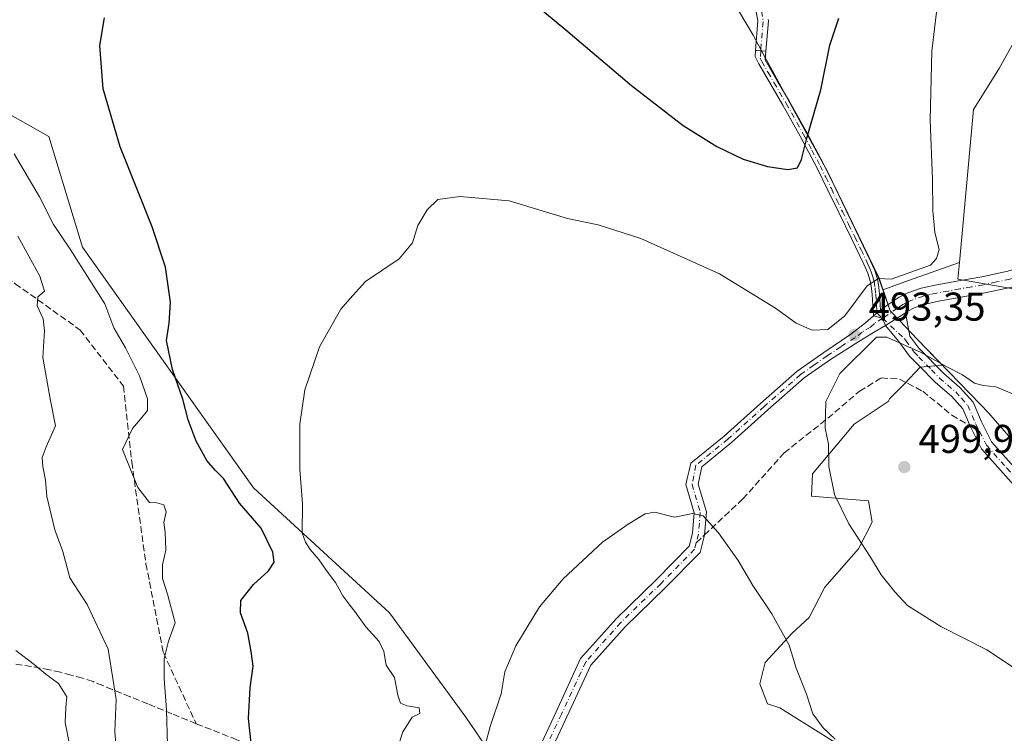
# Model space of a CAD drawing. Units: metres. Extents: x 593867 to 597314, y 4724442 to 4726802.
# Drawn here: x 594320 to 594565, y 4724846 to 4725024 of the extents above; entities that cross this region are included whole.
import ezdxf

# ---------------------------------------------------------------- set-up
doc = ezdxf.new("R2010")
doc.units = ezdxf.units.M
doc.header["$MEASUREMENT"] = 0
doc.linetypes.add('DGN Style 3', pattern=[2.307223458686699, 1.648016756204785, -0.6592067024819142])
doc.linetypes.add('DGN Style 4', pattern=[2.6384748266838614, 1.318413404963828, -0.6592067024819142, 0.001648016756204785, -0.6592067024819142])
for name, color, linetype, lineweight in [('Arbolado forestal CxS', 92, 'Continuous', 0), ('Camino Cxs', 7, 'Continuous', 0), ('Camino eje', 30, 'DGN Style 4', 13), ('Cultivos herbáceos CxS', 92, 'Continuous', 0), ('Curva de nivel maestra', 30, 'Continuous', 30), ('Curva de nivel normal', 30, 'Continuous', 0), ('Huerta CxS', 92, 'Continuous', 0), ('Matorral CxS', 135, 'Continuous', 0), ('Municipio', 91, 'Continuous', 13), ('Municipio CxS', 4, 'Continuous', 0), ('Pista no pavimentada Cxs', 111, 'Continuous', 0), ('Pista no pavimentada eje', 91, 'DGN Style 4', 0), ('Punto de cota en terreno', 7, 'Continuous', 0), ('Rótulo de punto de cota en terreno', 7, 'Continuous', 0), ('Senda', 7, 'DGN Style 3', 0), ('Senda no paivmentada conexión', 7, 'DGN Style 3', 0)]:
    doc.layers.add(name, color=color, linetype=linetype, lineweight=lineweight)
doc.styles.add('Style-Arial', font='txt')

# ---------------------------------------------------------------- blocks, each defined once
blk = doc.blocks.new('*U9')
at = {"layer": 'Cultivos herbáceos CxS', "color": 92, "linetype": 'Continuous', "lineweight": 0}
for points in [[(594568.6388999998, 4724956.924500001, 490.4222000000009), (594553.8964999998, 4724959.488500001, 492.7881999999955), (594554.2773000002, 4724963.6753, 494.1515000000073), (594557.7428000001, 4725001.7927, 494.0255999999936), (594564.1534000002, 4725012.047900001, 491.4758000000002), (594569.9216999998, 4725022.3029, 489.8723999999929)], [(594497.8154999996, 4725028.6775, 505.7002000000066), (594502.8059, 4725020.297499999, 504.2593000000052), (594504.8457000004, 4725016.567100001, 503.6641999999993), (594507.1656999999, 4725012.3073, 502.8488999999972), (594512.9955000002, 4725001.6173, 501.6113999999943), (594521.3551000003, 4724986.347300001, 499.0586000000039), (594534.1944000004, 4724959.687100001, 495.6089000000065), (594535.1901000004, 4724956.796700001, 495.1211000000039), (594536.9839000005, 4724951.5891, 493.8309000000008), (594537.2345000004, 4724951.326900001, 493.7793999999994), (594539.2045, 4724949.266899999, 493.4478999999993), (594539.3243000006, 4724949.1371, 493.4360000000015), (594543.8243000006, 4724944.437100001, 494.0813999999955), (594544.0028999997, 4724944.2523, 494.1199999999953), (594549.9883000003, 4724938.0529, 495.1206999999995), (594544.5125000002, 4724937.576900001, 495.6921000000002), (594540.5919000005, 4724933.3761, 496.2339000000065), (594536.9511000002, 4724929.735500001, 496.3203000000067), (594536.4561000001, 4724928.993100001, 496.3469000000041), (594527.9892999995, 4724923.294299999, 495.828999999998), (594517.6271000003, 4724910.972300001, 494.0161999999983), (594517.3469000002, 4724905.371099999, 493.656799999997), (594524.3482999997, 4724904.811100001, 495.1867000000057), (594531.6297000004, 4724904.2509, 496.9513000000007), (594532.4697000004, 4724898.9299, 496.2885999999999), (594529.1089000005, 4724892.208500001, 494.8441000000021), (594520.7071000002, 4724882.686899999, 492.4389999999985), (594516.7862999998, 4724875.125499999, 491.1784000000043), (594512.5856, 4724871.2049, 490.2988999999943), (594508.6648000004, 4724867.004100001, 489.6248000000051), (594505.8640999999, 4724863.9235, 489.3105000000069), (594504.4637000002, 4724858.602499999, 488.5549000000028), (594506.4238999998, 4724853.5615, 487.7614999999933), (594509.4732999997, 4724852.608700001, 488.2344000000012), (594525.2446999997, 4724842.665300001, 489.8690999999963)], [(594437.4407000003, 4724841.1029, 490.0592000000034), (594431.1700999998, 4724850.258500001, 491.4839999999967), (594412.1765000002, 4724876.288699999, 493.0629000000045), (594378.2295000004, 4724907.421900001, 497.4529000000039), (594335.5976999998, 4724967.4243, 503.7014999999956), (594327.1848999998, 4724995.048699999, 502.1343999999954), (594303.2197000004, 4725008.4825, 504.1968999999954)]]:
    blk.add_polyline3d(points, dxfattribs=at)
blk = doc.blocks.new('5PATER')
at = {"layer": 'Huerta CxS', "linetype": 'Continuous', "lineweight": 0}
h = blk.add_hatch(color=51, dxfattribs=at)
edge = h.paths.add_edge_path()
edge.add_ellipse((0, 0), major_axis=(-0.1095731443231308, -0.1110710700762829), ratio=0.9994222409660322, start_angle=0, end_angle=360)

msp = doc.modelspace()

# ---------------------------------------------------------------- linework, layer by layer
at = {"layer": 'Arbolado forestal CxS', "color": 92, "linetype": 'Continuous', "lineweight": 0}
msp.add_polyline3d([(594303.2197000004, 4725008.4825, 504.1968999999954), (594327.1848999998, 4724995.048699999, 502.1343999999954), (594335.5976999998, 4724967.4243, 503.7014999999956), (594378.2295000004, 4724907.421900001, 497.4529000000039), (594412.1765000002, 4724876.288699999, 493.0629000000045), (594431.1700999998, 4724850.258500001, 491.4839999999967), (594437.4407000003, 4724841.1029, 490.0592000000034)], dxfattribs=at)
msp.add_polyline3d([(594303.2197000004, 4725008.4825, 504.1968999999954), (594327.1848999998, 4724995.048699999, 502.1343999999954), (594335.5976999998, 4724967.4243, 503.7014999999956), (594378.2295000004, 4724907.421900001, 497.4529000000039), (594412.1765000002, 4724876.288699999, 493.0629000000045), (594431.1700999998, 4724850.258500001, 491.4839999999967), (594437.4407000003, 4724841.1029, 490.0592000000034)], dxfattribs=at)
at = {"layer": 'Camino Cxs', "color": 7, "linetype": 'Continuous', "lineweight": 0, "extrusion": (0.1003827756789266, 0.9785632666150449, 0.1798255587470458), "elevation": 4683496.030014291, "flags": 128}
msp.add_lwpolyline([(-109229.5540255122, -855657.2425869914), (-109229.98413567, -855657.2988096871), (-109230.8534901161, -855657.4125577675), (-109232.1531332662, -855657.5837484294)], dxfattribs=at)
msp.add_lwpolyline([(-109229.5540255122, -855657.2425869914), (-109229.98413567, -855657.2988096871), (-109230.8534901161, -855657.4125577675), (-109232.1531332662, -855657.5837484294)], dxfattribs=at)
at = {"layer": 'Camino Cxs', "color": 7, "linetype": 'Continuous', "lineweight": 0, "extrusion": (0.1168833200363385, 0.09046901054874151, 0.989016505235183), "elevation": 497441.3655997394, "flags": 128}
msp.add_lwpolyline([(3372556.363971888, -3325212.929220011), (3372556.363971888, -3325215.192335176)], dxfattribs=at)
at = {"layer": 'Camino Cxs', "color": 7, "linetype": 'Continuous', "lineweight": 0, "extrusion": (0.1175863745421093, 0.07489274161731473, 0.9902345791655051), "elevation": 424263.2020495633, "flags": 128}
msp.add_lwpolyline([(3665868.569164033, -3009991.706476885), (3665868.569164033, -3009985.80379407)], dxfattribs=at)
at = {"layer": 'Camino Cxs', "color": 7, "linetype": 'Continuous', "lineweight": 0, "extrusion": (0.08332667360732846, 0.173697110530669, 0.9812675370452416), "elevation": 870735.6472748272, "flags": 128}
msp.add_lwpolyline([(1507630.629079647, -4432547.291215937), (1507632.110320151, -4432548.592539612), (1507634.385350621, -4432548.178835995)], dxfattribs=at)
at = {"layer": 'Camino Cxs', "color": 7, "linetype": 'Continuous', "lineweight": 0}
for points in [[(594506.6076999997, 4725024.2481, 504.0577999999951), (594506.6287000002, 4725024.0153, 504.0377000000008), (594506.6246999997, 4725023.9133, 504.0304999999935), (594506.0245000003, 4725016.292099999, 503.1959999999963), (594504.7285000002, 4725016.394099999, 503.3644000000059), (594503.8616000004, 4725016.4625, 503.4762999999948), (594503.4326999999, 4725016.496300001, 503.5314999999973), (594504.0192999998, 4725023.9453, 504.340200000006), (594503.1179000001, 4725028.7521, 504.9976000000024)], [(594503.4326999999, 4725016.496300001, 503.5316000000021), (594504.0192999998, 4725023.9453, 504.340200000006), (594503.1179000001, 4725028.7521, 504.9976000000024)], [(594506.6076999997, 4725024.2481, 504.0577999999951), (594506.6287000002, 4725024.0153, 504.0377000000008), (594506.6246999997, 4725023.9133, 504.0304999999935), (594506.0245000003, 4725016.292099999, 503.1959999999963)], [(594532.8501000004, 4724950.350099999, 494.2375999999931), (594532.4700999996, 4724955.620100001, 494.710699999996), (594532.3202000001, 4724957.1801, 495.0638000000035), (594532.0701000001, 4724958.710100001, 495.3592999999965), (594531.4001000002, 4724961.0101, 495.8374999999942), (594530.4402000001, 4724963.220100001, 496.3126000000047), (594527.3400999998, 4724969.600099999, 497.008799999996), (594524.2500999998, 4724975.9301, 497.7765999999974), (594521.4901000002, 4724981.6501, 498.5966999999946), (594518.7100999998, 4724987.350099999, 499.5690000000032), (594514.5900999998, 4724995.120100001, 500.8068000000058), (594510.2501999997, 4725002.840100001, 501.9049999999989), (594507.2200999996, 4725008.0101, 502.6735000000045), (594504.2301000003, 4725013.170100001, 503.1625000000058), (594503.6695999998, 4725014.316199999, 503.3300000000018), (594503.3176999995, 4725015.035800001, 503.4323000000004), (594503.4326999999, 4725016.496300001, 503.5316000000021)], [(594506.0245000003, 4725016.292099999, 503.1959999999963), (594505.8540000003, 4725014.127599999, 503.024900000004), (594508.8300999999, 4725008.940099999, 502.4156999999978), (594511.8601000002, 4725003.770099999, 501.7679000000062), (594516.2200999996, 4724996.0101, 500.5703000000067), (594520.3701, 4724988.200099999, 499.2488000000012), (594523.1700999998, 4724982.470100001, 498.3476999999984), (594525.9200999998, 4724976.7401, 497.5513999999966), (594529.0201000003, 4724970.4101, 496.9039000000049), (594532.1300999997, 4724964.0001, 496.0926999999938), (594533.1501000002, 4724961.640100001, 495.7358999999997), (594533.8901000004, 4724959.130100001, 495.2976999999955), (594534.1700999998, 4724957.4101, 494.9692000000068), (594534.3301999997, 4724955.780099999, 494.5828000000038), (594534.6201, 4724951.720100001, 493.9030999999959)], [(594569.9401000004, 4724905.7601, 502.1980999999942), (594559.7600999996, 4724917.200099999, 505.8812999999937), (594557.0000999998, 4724922.670100001, 502.7372999999934), (594555.0900999998, 4724927.170100001, 498.5046000000002), (594552.2901, 4724930.280099999, 497.6008000000002), (594548.2901, 4724933.700099999, 496.8634000000021), (594544.2100999998, 4724937.860099999, 496.1352999999945), (594541.8101000005, 4724940.3101, 495.8179999999993), (594539.8501000004, 4724943.020099999, 495.4989999999962), (594539.0900999998, 4724944.0601, 495.2776000000013), (594535.8601000002, 4724947.940099999, 494.4085999999952), (594540.7901, 4724951.0801, 493.585699999996), (594541.9301000005, 4724945.300100001, 494.8393999999971), (594544.1300999997, 4724942.2601, 495.3159000000014), (594550.3601000002, 4724935.920100001, 496.2262000000047), (594554.4001000002, 4724932.450099999, 496.7562000000034), (594557.6801000005, 4724928.8201, 497.625199999995), (594559.7500999998, 4724923.940099999, 502.3034000000043), (594562.2801000001, 4724918.920100001, 505.7961000000069), (594572.1201, 4724907.870100001, 500.0252000000037)], [(594540.7901, 4724951.0801, 493.585699999996), (594541.9301000005, 4724945.300100001, 494.8393999999971), (594544.1300999997, 4724942.2601, 495.3159000000014), (594550.3601000002, 4724935.920100001, 496.2262000000047), (594554.4001000002, 4724932.450099999, 496.7562000000034), (594557.6801000005, 4724928.8201, 497.625199999995), (594559.7500999998, 4724923.940099999, 502.3034000000043), (594562.2801000001, 4724918.920100001, 505.7961000000069), (594572.1201, 4724907.870100001, 500.0252000000037)], [(594433.1623000001, 4724804.122500001, 488.4355000000069), (594434.6019000001, 4724807.752900001, 488.4391000000033), (594444.6201, 4724832.241699999, 487.3151000000071), (594453.6832999998, 4724851.6403, 486.7145000000019), (594459.8075000001, 4724864.855699999, 486.5859000000055), (594468.7229000004, 4724874.9055, 487.054099999994), (594478.7512999997, 4724884.615700001, 487.8157999999967), (594486.8658999996, 4724892.883500001, 489.3163000000059), (594487.6908999998, 4724896.183300001, 489.7608999999939), (594488.1316999998, 4724901.179500001, 490.3947999999946), (594486.0431000004, 4724908.248299999, 491.5798000000068), (594486.3463000003, 4724909.750700001, 491.6843999999983), (594486.8748000005, 4724911.7382, 491.8145999999979), (594487.2840999998, 4724913.627900001, 492.0745000000024), (594495.5900999998, 4724920.370100001, 492.6030000000028), (594504.6501000002, 4724928.5001, 493.1132000000071), (594513.7801000001, 4724936.550100001, 494.0800000000018), (594520.4600999998, 4724941.220100001, 494.3776000000071), (594527.2100999998, 4724945.800100001, 494.323000000004), (594530.8601000002, 4724948.630100001, 494.4002000000037), (594532.8501000004, 4724950.350099999, 494.2375999999931)], [(594444.6201, 4724832.241699999, 487.3151000000071), (594453.6832999998, 4724851.6403, 486.7145000000019), (594459.8075000001, 4724864.855699999, 486.5859000000055), (594468.7229000004, 4724874.9055, 487.054099999994), (594478.7512999997, 4724884.615700001, 487.8157999999967), (594486.8658999996, 4724892.883500001, 489.3163000000059), (594487.6908999998, 4724896.183300001, 489.7608999999939), (594488.1316999998, 4724901.179500001, 490.3947999999946), (594486.0431000004, 4724908.248299999, 491.5798000000068), (594486.3463000003, 4724909.750700001, 491.6843999999983), (594486.8748000005, 4724911.7382, 491.8145999999979), (594487.2840999998, 4724913.627900001, 492.0745000000024), (594495.5900999998, 4724920.370100001, 492.6030000000028), (594504.6501000002, 4724928.5001, 493.1132000000071), (594513.7801000001, 4724936.550100001, 494.0800000000018), (594520.4600999998, 4724941.220100001, 494.3776000000071), (594527.2100999998, 4724945.800100001, 494.323000000004), (594530.8601000002, 4724948.630100001, 494.4002000000037), (594532.8501000004, 4724950.350099999, 494.2375999999931), (594535.0768999998, 4724949.732100001, 494.1579000000056), (594535.8601000002, 4724947.940099999, 494.4085999999952), (594533.2701000003, 4724946.420100001, 494.8361000000005), (594529.1802000003, 4724943.9301, 494.8568999999989), (594522.1001000004, 4724939.450099999, 494.5020999999979), (594515.5301999999, 4724934.850099999, 494.5293999999994), (594506.5000999998, 4724926.890100001, 493.187699999995), (594497.4101, 4724918.7301, 492.5736999999936), (594490.0065000001, 4724912.722100001, 491.9195999999939), (594489.1310999999, 4724908.384500001, 491.1992000000028), (594491.1700999998, 4724901.483300001, 490.4618000000046), (594490.6584999999, 4724895.6845, 489.8133999999991), (594489.5784999998, 4724891.3643, 489.4217999999965), (594480.8655000003, 4724882.4871, 487.7200000000012), (594470.8914999999, 4724872.829500001, 486.8567000000039), (594462.3441000005, 4724863.194499999, 486.381899999993), (594456.4033000004, 4724850.374700001, 486.2902999999933), (594447.3690999999, 4724831.038100001, 486.7428999999975)], [(594535.8601000002, 4724947.940099999, 494.4085999999952), (594533.2701000003, 4724946.420100001, 494.8361000000005), (594529.1802000003, 4724943.9301, 494.8568999999989), (594522.1001000004, 4724939.450099999, 494.5020999999979), (594515.5301999999, 4724934.850099999, 494.5293999999994), (594506.5000999998, 4724926.890100001, 493.187699999995), (594497.4101, 4724918.7301, 492.5736999999936), (594490.0065000001, 4724912.722100001, 491.9195999999939), (594489.1310999999, 4724908.384500001, 491.1992000000028), (594491.1700999998, 4724901.483300001, 490.4618000000046), (594490.6584999999, 4724895.6845, 489.8133999999991), (594489.5784999998, 4724891.3643, 489.4217999999965), (594480.8655000003, 4724882.4871, 487.7200000000012), (594470.8914999999, 4724872.829500001, 486.8567000000039), (594462.3441000005, 4724863.194499999, 486.381899999993), (594456.4033000004, 4724850.374700001, 486.2902999999933), (594447.3690999999, 4724831.038100001, 486.7428999999975)], [(594569.9401000004, 4724905.7601, 502.1980999999942), (594559.7600999996, 4724917.200099999, 505.8812999999937), (594557.0000999998, 4724922.670100001, 502.7372999999934), (594555.0900999998, 4724927.170100001, 498.5046000000002), (594552.2901, 4724930.280099999, 497.6008000000002), (594548.2901, 4724933.700099999, 496.8634000000021), (594544.2100999998, 4724937.860099999, 496.1352999999945), (594541.8101000005, 4724940.3101, 495.8179999999993), (594539.8501000004, 4724943.020099999, 495.4989999999962), (594539.0900999998, 4724944.0601, 495.2776000000013), (594535.8601000002, 4724947.940099999, 494.4085999999952)]]:
    msp.add_polyline3d(points, dxfattribs=at)
msp.add_polyline3d([(594506.0245000003, 4725016.292099999, 503.1959999999963), (594505.8540000003, 4725014.127599999, 503.024900000004), (594508.8300999999, 4725008.940099999, 502.4156999999978), (594511.8601000002, 4725003.770099999, 501.7679000000062), (594516.2200999996, 4724996.0101, 500.5703000000067), (594520.3701, 4724988.200099999, 499.2488000000012), (594523.1700999998, 4724982.470100001, 498.3476999999984), (594525.9200999998, 4724976.7401, 497.5513999999966), (594529.0201000003, 4724970.4101, 496.9039000000049), (594532.1300999997, 4724964.0001, 496.0926999999938), (594533.1501000002, 4724961.640100001, 495.7358999999997), (594533.8901000004, 4724959.130100001, 495.2976999999955), (594534.1700999998, 4724957.4101, 494.9692000000068), (594534.3301999997, 4724955.780099999, 494.5828000000038), (594534.6201, 4724951.720100001, 493.9030999999959), (594532.8501000004, 4724950.350099999, 494.2375999999931), (594532.4700999996, 4724955.620100001, 494.710699999996), (594532.3202000001, 4724957.1801, 495.0638000000035), (594532.0701000001, 4724958.710100001, 495.3592999999965), (594531.4001000002, 4724961.0101, 495.8374999999942), (594530.4402000001, 4724963.220100001, 496.3126000000047), (594527.3400999998, 4724969.600099999, 497.008799999996), (594524.2500999998, 4724975.9301, 497.7765999999974), (594521.4901000002, 4724981.6501, 498.5966999999946), (594518.7100999998, 4724987.350099999, 499.5690000000032), (594514.5900999998, 4724995.120100001, 500.8068000000058), (594510.2501999997, 4725002.840100001, 501.9049999999989), (594507.2200999996, 4725008.0101, 502.6735000000045), (594504.2301000003, 4725013.170100001, 503.1625000000058), (594503.6695999998, 4725014.316199999, 503.3300000000018), (594503.3176999995, 4725015.035800001, 503.4323000000004), (594503.4326999999, 4725016.496300001, 503.5314999999973), (594503.8616000004, 4725016.4625, 503.4762999999948), (594504.7285000002, 4725016.394099999, 503.3644000000059)], close=True, dxfattribs=at)
at = {"layer": 'Camino eje', "color": 30, "linetype": 'DGN Style 4', "lineweight": 13, "extrusion": (0.05050031057901418, -0.1114898822847613, 0.9924815992145917), "elevation": -496269.2658387741, "flags": 128}
msp.add_lwpolyline([(2491109.201781231, 4028327.998586993), (2491107.998465586, 4028323.043276077), (2491104.271749797, 4028316.233298092)], dxfattribs=at)
at = {"layer": 'Camino eje', "color": 30, "linetype": 'DGN Style 4', "lineweight": 13}
for points in [[(594504.7226999998, 4725016.321000001, 503.3589000000065), (594504.5844999999, 4725014.566500001, 503.2299999999959), (594504.9924999997, 4725013.735099999, 503.1059999999998), (594506.5500999996, 4725011.030099999, 502.758600000001), (594508.0251000002, 4725008.475099999, 502.5647000000026), (594511.0551000005, 4725003.3051, 501.8414000000049), (594515.4051000001, 4724995.565099999, 500.6910999999964), (594517.4650999998, 4724991.6801, 500.1575000000012), (594519.5401, 4724987.7751, 499.4075000000012), (594520.9401000004, 4724984.9101, 498.9130000000005), (594522.3300999999, 4724982.0601, 498.4585999999982), (594523.7050999999, 4724979.1951, 498.0663999999961), (594525.0850999998, 4724976.335100001, 497.6637000000047), (594526.6300999997, 4724973.170100001, 497.2085999999982), (594528.1801000005, 4724970.005100001, 496.9481999999989), (594529.7301000003, 4724966.815099999, 496.6828999999998), (594531.2851, 4724963.610099999, 496.1971000000049), (594531.7651000004, 4724962.505100001, 496.0016000000033), (594532.2751000002, 4724961.325099999, 495.7234000000026), (594532.6451000003, 4724960.0701, 495.4878999999929), (594532.9801000003, 4724958.920100001, 495.2967000000062), (594533.2451, 4724957.295100001, 495.0060999999987), (594533.4001000002, 4724955.700099999, 494.6444999999949), (594533.7351000002, 4724951.0351, 494.0826999999991), (594535.0768999998, 4724949.732100001, 494.1579000000056)], [(594535.0768999998, 4724949.732100001, 494.1579000000056), (594533.0601000005, 4724948.3851, 494.4401999999973), (594532.0651000004, 4724947.5251, 494.5097999999998), (594530.0201000003, 4724946.280099999, 494.5717000000004), (594528.1951000001, 4724944.8651, 494.5240000000049), (594524.6551000001, 4724942.6251, 494.2945999999939), (594521.2801000001, 4724940.335100001, 494.3965999999928), (594517.9951, 4724938.0351, 494.2541000000056), (594514.6551000001, 4724935.700099999, 494.2372000000032), (594505.5751, 4724927.6951, 492.9965999999986), (594496.5000999998, 4724919.550100001, 492.5620999999956), (594488.5525000002, 4724913.100099999, 491.9308000000019)], [(594535.0768999998, 4724949.732100001, 494.1579000000056), (594540.5100999996, 4724944.6801, 495.0531999999948), (594540.8901000004, 4724944.1601, 495.1621000000014), (594542.9700999996, 4724941.2851, 495.605899999995), (594544.1700999998, 4724940.0601, 495.7234999999928), (594547.2851, 4724936.890100001, 496.3102999999974), (594549.3251, 4724934.8101, 496.5783999999985), (594551.3251, 4724933.100099999, 496.9697000000015), (594553.3450999996, 4724931.3651, 497.241399999999), (594554.7451, 4724929.8101, 497.475900000005), (594556.3850999996, 4724927.995100001, 498.0072999999975), (594558.3750999998, 4724923.3051, 502.4707999999956), (594559.2604, 4724921.549500001, 504.1741000000038)], [(594559.2604, 4724921.549500001, 504.1741000000038), (594561.0201000003, 4724918.0601, 505.7624000000069), (594566.1101000002, 4724912.340100001, 507.7066999999952), (594571.0301000001, 4724906.815099999, 501.0228000000062), (594574.5351, 4724903.495100001, 501.4379999999946), (594578.0351, 4724900.175100001, 506.0749000000069), (594581.1601, 4724896.6951, 505.1940999999933)], [(594488.5525000002, 4724913.100099999, 491.9308000000019), (594487.5871000001, 4724908.316299999, 491.0721000000049), (594489.6508999999, 4724901.331300001, 490.4290000000037), (594489.1747000003, 4724895.933900001, 489.7841000000044), (594488.6315000001, 4724893.761399999, 489.5292999999947)], [(594488.6315000001, 4724893.761399999, 489.5292999999947), (594488.2220999999, 4724892.1239, 489.3527999999933), (594479.8082999998, 4724883.551300001, 487.7651000000042), (594469.8071, 4724873.867500001, 486.949099999998), (594461.0758999997, 4724864.0251, 486.4805000000051), (594455.0433, 4724851.0075, 486.4952000000048), (594445.9945, 4724831.639900001, 487.030700000003), (594435.9933000002, 4724807.192500001, 488.1083999999974), (594425.0395000001, 4724779.569900001, 489.1318000000028), (594418.5307, 4724757.8211, 490.4523999999947), (594413.2921000002, 4724740.1997, 491.7241000000067), (594408.5295000002, 4724719.5623, 493.2011000000057), (594403.7669000002, 4724697.337099999, 494.6290000000009), (594402.3383, 4724677.969699999, 495.5464000000065), (594401.5444999998, 4724671.302100001, 497.2333999999974), (594397.4168999996, 4724665.110900001, 497.6705999999977), (594390.2873000001, 4724658.2501, 499.8429999999935)]]:
    msp.add_polyline3d(points, dxfattribs=at)
at = {"layer": 'Cultivos herbáceos CxS', "color": 92, "linetype": 'Continuous', "lineweight": 0}
for points in [[(594497.8154999996, 4725028.6775, 505.7002000000066), (594502.8059, 4725020.297499999, 504.2593000000052), (594504.8457000004, 4725016.567100001, 503.6641999999993), (594507.1656999999, 4725012.3073, 502.8488999999972), (594512.9955000002, 4725001.6173, 501.6113999999943), (594521.3551000003, 4724986.347300001, 499.0586000000039), (594534.1944000004, 4724959.687100001, 495.6089000000065), (594535.1901000004, 4724956.796700001, 495.1211000000039)], [(594554.2773000002, 4724963.6753, 494.1515000000073), (594557.7428000001, 4725001.7927, 494.0255999999936), (594564.1534000002, 4725012.047900001, 491.4758000000002), (594569.9216999998, 4725022.3029, 489.8723999999929)], [(594303.2197000004, 4725008.4825, 504.1968999999954), (594327.1848999998, 4724995.048699999, 502.1343999999954), (594335.5976999998, 4724967.4243, 503.7014999999956), (594378.2295000004, 4724907.421900001, 497.4529000000039), (594412.1765000002, 4724876.288699999, 493.0629000000045), (594431.1700999998, 4724850.258500001, 491.4839999999967), (594437.4407000003, 4724841.1029, 490.0592000000034)], [(594554.2773000002, 4724963.6753, 494.1515000000073), (594553.8964999998, 4724959.488500001, 492.7881999999955), (594568.6388999998, 4724956.924500001, 490.4222000000009)], [(594535.1901000004, 4724956.796700001, 495.1211000000039), (594536.9839000005, 4724951.5891, 493.8309000000008), (594537.2345000004, 4724951.326900001, 493.7793999999994), (594539.2045, 4724949.266899999, 493.4478999999993), (594539.3243000006, 4724949.1371, 493.4360000000015), (594543.8243000006, 4724944.437100001, 494.0813999999955), (594544.0028999997, 4724944.2523, 494.1199999999953), (594549.9883000003, 4724938.0529, 495.1206999999995), (594544.5125000002, 4724937.576900001, 495.6921000000002), (594540.5919000005, 4724933.3761, 496.2339000000065), (594536.9511000002, 4724929.735500001, 496.3203000000067), (594536.4561000001, 4724928.993100001, 496.3469000000041), (594527.9892999995, 4724923.294299999, 495.828999999998), (594517.6271000003, 4724910.972300001, 494.0161999999983), (594517.3469000002, 4724905.371099999, 493.656799999997), (594524.3482999997, 4724904.811100001, 495.1867000000057), (594531.6297000004, 4724904.2509, 496.9513000000007), (594532.4697000004, 4724898.9299, 496.2885999999999), (594529.1089000005, 4724892.208500001, 494.8441000000021), (594520.7071000002, 4724882.686899999, 492.4389999999985), (594516.7862999998, 4724875.125499999, 491.1784000000043), (594512.5856, 4724871.2049, 490.2988999999943), (594508.6648000004, 4724867.004100001, 489.6248000000051), (594505.8640999999, 4724863.9235, 489.3105000000069), (594504.4637000002, 4724858.602499999, 488.5549000000028), (594506.4238999998, 4724853.5615, 487.7614999999933), (594509.4732999997, 4724852.608700001, 488.2344000000012), (594525.2446999997, 4724842.665300001, 489.8690999999963)]]:
    msp.add_polyline3d(points, dxfattribs=at)
at = {"layer": 'Curva de nivel maestra', "color": 30, "linetype": 'Continuous', "lineweight": 30, "elevation": 500, "flags": 128}
for points in [[(594444.0499999998, 4725031.690099999), (594456.0800000001, 4725021.640100001), (594472.5300000003, 4725007.770099999), (594485.3499999996, 4724997.8201), (594493.79, 4724992.520099999), (594500.3399999999, 4724989.440099999), (594506.4000000004, 4724987.5801), (594511.4800000006, 4724986.8201), (594513.9000000004, 4724987.2601), (594514.9100000003, 4724989.3101), (594516.2000000002, 4724994.6601), (594519.7000000002, 4725006.690099999), (594521.9500000002, 4725017.840100001), (594524.2300000006, 4725024.5701)], [(594377.6799999997, 4724843.7501), (594377.0199999996, 4724849.9301), (594377.3700000001, 4724857.590100001), (594378.1200000001, 4724863.0101), (594377.6500000004, 4724866.6801), (594376.8499999996, 4724871.220100001), (594374.9900000002, 4724876.3101), (594375.0800000001, 4724879.4001), (594378.2300000006, 4724883.340100001), (594381.9800000006, 4724886.7401), (594383.4100000003, 4724888.880100001), (594383.0700000003, 4724891.380100001), (594380.1500000004, 4724897.370100001), (594374.7599999999, 4724903.610099999), (594370.7599999999, 4724909.800100001), (594368.7000000002, 4724911.880100001), (594366.6299999999, 4724914.2401), (594363.9400000004, 4724919.050100001), (594361.9800000006, 4724924.4301), (594360.6200000001, 4724929.590100001), (594358, 4724936.9801), (594356.5599999996, 4724944.1801), (594357.2400000002, 4724948.470100001), (594357.5099999999, 4724953.7301), (594356.2599999999, 4724962.4801), (594352.9800000006, 4724972.540100001), (594344.9500000002, 4724992.4901), (594340.7199999997, 4725006.920100001), (594339.9400000004, 4725017.720100001), (594341.0800000001, 4725024.640100001)]]:
    msp.add_lwpolyline(points, dxfattribs=at)
at = {"layer": 'Curva de nivel normal', "color": 30, "linetype": 'Continuous', "lineweight": 0, "flags": 128}
for points, elevation in [([(594413.9299999997, 4724841.6801), (594415.4400000004, 4724846.6501), (594417.8099999996, 4724850.280099999), (594419.7400000002, 4724851.170100001), (594419.5099999999, 4724852.610099999), (594416.5599999996, 4724853.100099999), (594414.9100000003, 4724853.800100001), (594414.2100000001, 4724855.720100001), (594413.3799999999, 4724860.140100001), (594411.3300000001, 4724863.270099999), (594410.75, 4724866.610099999), (594409.54, 4724869.1501), (594406.2599999999, 4724872.790100001), (594403.4699999997, 4724876.6501), (594402.2834999999, 4724878.2094), (594400.5099999999, 4724880.540100001), (594398.7000000002, 4724883.870100001), (594396.3499999996, 4724886.9101), (594394.5199999996, 4724889.610099999), (594392.3899999997, 4724892.0701), (594391.1799999997, 4724893.940099999), (594390.3700000001, 4724896.2601), (594390.4600000001, 4724903.450099999), (594389.7699999996, 4724912.020099999), (594389.7800000003, 4724923.350099999), (594391.0499999998, 4724931.9101), (594394.6799999997, 4724942.5801), (594399.9800000006, 4724952.030099999), (594402.2834999999, 4724954.611199999), (594406.1200000001, 4724958.9101), (594414.5899999999, 4724964.540100001), (594417.8799999999, 4724968.5701), (594419.2000000002, 4724972.880100001), (594421.5, 4724976.7601), (594424.2300000006, 4724979.3301), (594429.7100000001, 4724980.0801), (594441.9900000002, 4724978.9901), (594456.54, 4724974.640100001), (594464.1500000004, 4724973.050100001), (594474.7800000003, 4724969.620100001), (594494.4500000002, 4724960.790100001), (594508.4299999997, 4724952.280099999), (594513.5700000003, 4724948.470100001), (594517.5499999998, 4724946.780099999), (594521.4900000002, 4724946.890100001), (594525.6500000004, 4724950.3101), (594531.2400000002, 4724957.8201), (594534.0800000001, 4724959.6501), (594537.25, 4724959.470100001), (594547.0499999998, 4724962.9801), (594548.5700000003, 4724964.630100001), (594549.2100000001, 4724966.870100001), (594548.1600000003, 4724971.140100001), (594547.6100000005, 4724976.530099999), (594547.5300000003, 4724984.3201), (594546.9800000006, 4724999.090100001), (594547.3899999997, 4725016.300100001), (594549.4400000004, 4725033.800100001)], 495), ([(594356.7800000003, 4724843.3201), (594356.5700000003, 4724852.130100001), (594355.9500000002, 4724859.880100001), (594355.9600000001, 4724864.920100001), (594357.04, 4724869.200099999), (594358.6600000003, 4724873.780099999), (594356.8099999996, 4724880.920100001), (594355.5499999998, 4724884.860099999), (594355.54, 4724888.2401), (594356.3700000001, 4724891.9301), (594356.1900000004, 4724896.4101), (594355.8799999999, 4724898.780099999), (594356.4800000006, 4724901.450099999), (594355.8799999999, 4724903.2401), (594354.1500000004, 4724903.7401), (594352.3200000003, 4724903.800100001), (594349.4100000003, 4724907.540100001), (594345.5700000003, 4724916.9801), (594348.0300000003, 4724922.220100001), (594350.0599999996, 4724924.550100001), (594351.7699999996, 4724926.700099999), (594351.8200000003, 4724929.620100001), (594349.8399999999, 4724935.380100001), (594346.2999999998, 4724942.360099999), (594343.3899999997, 4724947.3201), (594341.1200000001, 4724953.290100001), (594332.4900000002, 4724966.940099999), (594328.3600000005, 4724973.0801), (594324.8399999999, 4724979.9801), (594318.5599999996, 4724990.720100001)], 505), ([(594344.7599999999, 4724833.550100001), (594343.6799999997, 4724846.710100001), (594343.9699999997, 4724854.670100001), (594342.0199999996, 4724867.2401), (594336.7800000003, 4724878.340100001), (594332.4100000003, 4724884.970100001), (594330.6600000003, 4724891.550100001), (594328.7199999997, 4724896.970100001), (594326.7000000002, 4724905.290100001), (594326.3899999997, 4724909.380100001), (594325.6600000003, 4724912.7301), (594325.5599999996, 4724914.9801), (594326.5700000003, 4724917.6501), (594328.8499999996, 4724922.9001), (594327.5300000003, 4724929.640100001), (594325.6600000003, 4724939.950099999), (594326.1399999997, 4724946.600099999), (594325.7999999998, 4724949.5601), (594324.2999999998, 4724952.8301), (594324.4800000006, 4724955.110099999), (594326.0899999999, 4724956.460100001), (594324.9800000006, 4724960.220100001), (594319.4800000006, 4724970.210100001)], 510), ([(594536.2000000002, 4724944.9801), (594533.5599999996, 4724944.9801), (594524.4299999997, 4724936.0001), (594520.9199999999, 4724928.9801), (594520.7999999998, 4724922.360099999), (594521.6200000001, 4724918.3101), (594521.6900000004, 4724912.7501), (594523.1299999999, 4724905.8201), (594526.7199999997, 4724898.440099999), (594532.1299999999, 4724890.1801), (594534.7100000001, 4724885.770099999), (594538.1799999997, 4724881.4801), (594541.3300000001, 4724878.110099999), (594549.6399999997, 4724872.880100001), (594561.0999999996, 4724867.0701), (594577, 4724856.4801)], 495), ([(594569.7699999996, 4724929.940099999), (594563.3099999996, 4724932.670100001), (594560.1699999999, 4724932.950099999), (594558.0199999996, 4724933.550100001), (594555.0099999999, 4724935.600099999), (594551.1100000005, 4724937.610099999), (594544.7000000002, 4724941.210100001), (594536.2000000002, 4724944.9801)], 495), ([(594436.04, 4724843.3101), (594437.2199999997, 4724847.9801), (594440.0300000003, 4724856.050100001), (594440.9400000004, 4724861.600099999), (594443.6699999999, 4724868.050100001), (594449.5199999996, 4724877.7501), (594455.4600000001, 4724884.780099999), (594465.2699999996, 4724893.940099999), (594471.6299999999, 4724898.360099999), (594475.9000000004, 4724900.9801), (594478.29, 4724901.360099999), (594483.25, 4724900.130100001), (594487.75, 4724901.040100001), (594490.3799999999, 4724900.470100001), (594494.2100000001, 4724896.220100001), (594499.0700000003, 4724889.340100001), (594502.7800000003, 4724883.110099999), (594507.4800000006, 4724876.040100001), (594511.8200000003, 4724868.220100001), (594513.5899999999, 4724862.4801), (594516.1399999997, 4724855.9901), (594517.7400000002, 4724851.120100001), (594520.29, 4724847.640100001), (594523.2400000002, 4724844.800100001)], 490), ([(594332.3200000003, 4724843.460100001), (594331.2400000002, 4724848.9801), (594331.4299999997, 4724852.6501), (594331.6799999997, 4724855.3101), (594329.5800000001, 4724858.6501), (594326.4699999997, 4724861.0001), (594323.54, 4724863.4001), (594318.9699999997, 4724866.860099999)], 515)]:
    msp.add_lwpolyline(points, dxfattribs=dict(at, elevation=elevation))
at = {"layer": 'Matorral CxS', "color": 135, "linetype": 'Continuous', "lineweight": 0, "extrusion": (0.06425599994056777, -0.03773483606226492, 0.9972197594407123), "elevation": -139599.2724407918, "flags": 128}
msp.add_lwpolyline([(4375425.883997126, 1874816.562367606), (4375416.536275364, 1874824.453207138), (4375410.286925003, 1874829.574200957)], dxfattribs=at)
at = {"layer": 'Matorral CxS', "color": 135, "linetype": 'Continuous', "lineweight": 0}
for points in [[(594569.9216999998, 4725022.3029, 489.8723999999929), (594564.1534000002, 4725012.047900001, 491.4758000000002), (594557.7428000001, 4725001.7927, 494.0255999999936), (594554.2773000002, 4724963.6753, 494.1515000000073), (594542.7583, 4724959.599500001, 494.7394999999961), (594535.1901000004, 4724956.796700001, 495.1211000000039), (594534.1944000004, 4724959.687100001, 495.6089000000065), (594521.3551000003, 4724986.347300001, 499.0586000000039), (594512.9955000002, 4725001.6173, 501.6113999999943), (594507.1656999999, 4725012.3073, 502.8488999999972), (594504.8457000004, 4725016.567100001, 503.6641999999993), (594502.8059, 4725020.297499999, 504.2593000000052), (594497.8154999996, 4725028.6775, 505.7002000000066)], [(594497.8154999996, 4725028.6775, 505.7002000000066), (594502.8059, 4725020.297499999, 504.2593000000052), (594504.8457000004, 4725016.567100001, 503.6641999999993), (594507.1656999999, 4725012.3073, 502.8488999999972), (594512.9955000002, 4725001.6173, 501.6113999999943), (594521.3551000003, 4724986.347300001, 499.0586000000039), (594534.1944000004, 4724959.687100001, 495.6089000000065), (594535.1901000004, 4724956.796700001, 495.1211000000039)], [(594554.2773000002, 4724963.6753, 494.1515000000073), (594557.7428000001, 4725001.7927, 494.0255999999936), (594564.1534000002, 4725012.047900001, 491.4758000000002), (594569.9216999998, 4725022.3029, 489.8723999999929)], [(594525.2446999997, 4724842.665300001, 489.8690999999963), (594509.4732999997, 4724852.608700001, 488.2344000000012), (594506.4238999998, 4724853.5615, 487.7614999999933), (594504.4637000002, 4724858.602499999, 488.5549000000028), (594505.8640999999, 4724863.9235, 489.3105000000069), (594508.6648000004, 4724867.004100001, 489.6248000000051), (594512.5856, 4724871.2049, 490.2988999999943), (594516.7862999998, 4724875.125499999, 491.1784000000043), (594520.7071000002, 4724882.686899999, 492.4389999999985), (594529.1089000005, 4724892.208500001, 494.8441000000021), (594532.4697000004, 4724898.9299, 496.2885999999999), (594531.6297000004, 4724904.2509, 496.9513000000007), (594524.3482999997, 4724904.811100001, 495.1867000000057), (594517.3469000002, 4724905.371099999, 493.656799999997), (594517.6271000003, 4724910.972300001, 494.0161999999983), (594527.9892999995, 4724923.294299999, 495.828999999998), (594536.4561000001, 4724928.993100001, 496.3469000000041), (594536.9511000002, 4724929.735500001, 496.3203000000067), (594540.5919000005, 4724933.3761, 496.2339000000065), (594544.5125000002, 4724937.576900001, 495.6921000000002), (594549.9883000003, 4724938.0529, 495.1206999999995), (594544.0028999997, 4724944.2523, 494.1199999999953), (594543.8243000006, 4724944.437100001, 494.0813999999955), (594539.3243000006, 4724949.1371, 493.4360000000015), (594539.2045, 4724949.266899999, 493.4478999999993), (594537.2345000004, 4724951.326900001, 493.7793999999994), (594536.9839000005, 4724951.5891, 493.8309000000008), (594535.1901000004, 4724956.796700001, 495.1211000000039), (594542.7583, 4724959.599500001, 494.7394999999961), (594554.2773000002, 4724963.6753, 494.1515000000073), (594553.8964999998, 4724959.488500001, 492.7881999999955), (594568.6388999998, 4724956.924500001, 490.4222000000009)], [(594554.2773000002, 4724963.6753, 494.1515000000073), (594553.8964999998, 4724959.488500001, 492.7881999999955), (594568.6388999998, 4724956.924500001, 490.4222000000009)], [(594535.1901000004, 4724956.796700001, 495.1211000000039), (594536.9839000005, 4724951.5891, 493.8309000000008), (594537.2345000004, 4724951.326900001, 493.7793999999994), (594539.2045, 4724949.266899999, 493.4478999999993), (594539.3243000006, 4724949.1371, 493.4360000000015), (594543.8243000006, 4724944.437100001, 494.0813999999955), (594544.0028999997, 4724944.2523, 494.1199999999953), (594549.9883000003, 4724938.0529, 495.1206999999995), (594544.5125000002, 4724937.576900001, 495.6921000000002), (594540.5919000005, 4724933.3761, 496.2339000000065), (594536.9511000002, 4724929.735500001, 496.3203000000067), (594536.4561000001, 4724928.993100001, 496.3469000000041), (594527.9892999995, 4724923.294299999, 495.828999999998), (594517.6271000003, 4724910.972300001, 494.0161999999983), (594517.3469000002, 4724905.371099999, 493.656799999997), (594524.3482999997, 4724904.811100001, 495.1867000000057), (594531.6297000004, 4724904.2509, 496.9513000000007), (594532.4697000004, 4724898.9299, 496.2885999999999), (594529.1089000005, 4724892.208500001, 494.8441000000021), (594520.7071000002, 4724882.686899999, 492.4389999999985), (594516.7862999998, 4724875.125499999, 491.1784000000043), (594512.5856, 4724871.2049, 490.2988999999943), (594508.6648000004, 4724867.004100001, 489.6248000000051), (594505.8640999999, 4724863.9235, 489.3105000000069), (594504.4637000002, 4724858.602499999, 488.5549000000028), (594506.4238999998, 4724853.5615, 487.7614999999933), (594509.4732999997, 4724852.608700001, 488.2344000000012), (594525.2446999997, 4724842.665300001, 489.8690999999963)]]:
    msp.add_polyline3d(points, dxfattribs=at)
at = {"layer": 'Municipio', "color": 91, "linetype": 'Continuous', "lineweight": 13, "flags": 128}
msp.add_lwpolyline([(594569.888000001, 4724916.532000001), (594561.5240000018, 4724926.131999998), (594559.5320000005, 4724928.195000002), (594543.8399999997, 4724944.449000001), (594539.3420000002, 4724949.152), (594539.2230000005, 4724949.276000002), (594537.2530000012, 4724951.335), (594536.9990000012, 4724951.601000001), (594534.2120000003, 4724959.703000001), (594521.3679999998, 4724986.360000002), (594513.0099999999, 4725001.632999999), (594504.8600000005, 4725016.581999999), (594502.8250000003, 4725020.313), (594497.8370000012, 4725028.692)], dxfattribs=at)
msp.add_lwpolyline([(594569.888000001, 4724916.532000001), (594561.5240000018, 4724926.131999998), (594559.5320000005, 4724928.195000002), (594543.8399999997, 4724944.449000001), (594539.3420000002, 4724949.152), (594539.2230000005, 4724949.276000002), (594537.2530000012, 4724951.335), (594536.9990000012, 4724951.601000001), (594534.2120000003, 4724959.703000001), (594521.3679999998, 4724986.360000002), (594513.0099999999, 4725001.632999999), (594504.8600000005, 4725016.581999999), (594502.8250000003, 4725020.313), (594497.8370000012, 4725028.692)], dxfattribs=at)
at = {"layer": 'Municipio CxS', "color": 4, "linetype": 'Continuous', "lineweight": 0, "flags": 128}
for points in [[(594569.8880000004, 4724916.531999999), (594561.5240000013, 4724926.131999998), (594559.5319999999, 4724928.195), (594543.8399999992, 4724944.449), (594539.3419999996, 4724949.152000001), (594539.2229999999, 4724949.276000001), (594537.2530000006, 4724951.335000001), (594536.9990000008, 4724951.601), (594534.2119999998, 4724959.703000001), (594521.3679999991, 4724986.36), (594513.0099999993, 4725001.632999999), (594504.86, 4725016.581999999), (594502.8249999997, 4725020.312999999), (594497.8370000005, 4725028.692)], [(594497.8370000005, 4725028.692), (594502.8249999997, 4725020.312999999), (594504.86, 4725016.581999999), (594513.0099999993, 4725001.632999999), (594521.3679999991, 4724986.36), (594534.2119999998, 4724959.703000001), (594536.9990000008, 4724951.601), (594537.2530000006, 4724951.335000001), (594539.2229999999, 4724949.276000001), (594539.3419999996, 4724949.152000001), (594543.8399999992, 4724944.449), (594559.5319999999, 4724928.195), (594561.5240000013, 4724926.131999998), (594569.8880000004, 4724916.531999999)]]:
    msp.add_lwpolyline(points, dxfattribs=at)
at = {"layer": 'Pista no pavimentada Cxs', "color": 111, "linetype": 'Continuous', "lineweight": 0, "extrusion": (0.1168833200363385, 0.09046901054874151, 0.989016505235183), "elevation": 497441.3655997394, "flags": 128}
msp.add_lwpolyline([(3372556.363971888, -3325212.929220011), (3372556.363971888, -3325215.192335176)], dxfattribs=at)
at = {"layer": 'Pista no pavimentada Cxs', "color": 111, "linetype": 'Continuous', "lineweight": 0, "extrusion": (0.1175863745421093, 0.07489274161731473, 0.9902345791655051), "elevation": 424263.2020495633, "flags": 128}
msp.add_lwpolyline([(3665868.569164033, -3009991.706476885), (3665868.569164033, -3009985.80379407)], dxfattribs=at)
at = {"layer": 'Pista no pavimentada Cxs', "color": 111, "linetype": 'Continuous', "lineweight": 0, "extrusion": (0.08332667360732846, 0.173697110530669, 0.9812675370452416), "elevation": 870735.6472748272, "flags": 128}
msp.add_lwpolyline([(1507630.629079647, -4432547.291215937), (1507632.110320151, -4432548.592539612), (1507634.385350621, -4432548.178835995)], dxfattribs=at)
at = {"layer": 'Pista no pavimentada Cxs', "color": 111, "linetype": 'Continuous', "lineweight": 0}
for points in [[(594567.3400999998, 4724957.520099999, 490.579700000002), (594560.6300999997, 4724956.0701, 491.6674000000058), (594554.7301000003, 4724955.020099999, 492.5823999999994), (594549.0100999996, 4724953.9801, 493.3668999999937), (594545.8400999998, 4724953.2601, 493.4572000000044), (594542.9801000003, 4724952.300100001, 493.2909999999974), (594541.3601000002, 4724951.470100001, 493.4771000000038), (594540.7901, 4724951.0801, 493.585699999996), (594535.8601000002, 4724947.940099999, 494.4085999999952), (594535.0768999998, 4724949.732100001, 494.1579000000056), (594532.8501000004, 4724950.350099999, 494.2375999999931), (594534.6201, 4724951.720100001, 493.9030999999959), (594536.7401000002, 4724953.3101, 493.7412999999942), (594539.2701000003, 4724955.0101, 493.8521000000038), (594541.3800999997, 4724956.090100001, 493.6738000000041), (594544.7301000003, 4724957.210100001, 493.2212), (594548.1801000005, 4724958.0101, 492.8659000000043), (594554.0100999996, 4724959.0601, 492.2642000000051), (594559.8300999999, 4724960.100099999, 491.4456999999966), (594566.3300999999, 4724961.5001, 490.4554000000062)], [(594534.6201, 4724951.720100001, 493.9030999999959), (594536.7401000002, 4724953.3101, 493.7412999999942), (594539.2701000003, 4724955.0101, 493.8521000000038), (594541.3800999997, 4724956.090100001, 493.6738000000041), (594544.7301000003, 4724957.210100001, 493.2212), (594548.1801000005, 4724958.0101, 492.8659000000043), (594554.0100999996, 4724959.0601, 492.2642000000051), (594559.8300999999, 4724960.100099999, 491.4456999999966), (594566.3300999999, 4724961.5001, 490.4554000000062), (594568.7714999998, 4724962.2191, 489.9863999999943)], [(594567.3400999998, 4724957.520099999, 490.579700000002), (594560.6300999997, 4724956.0701, 491.6674000000058), (594554.7301000003, 4724955.020099999, 492.5823999999994), (594549.0100999996, 4724953.9801, 493.3668999999937), (594545.8400999998, 4724953.2601, 493.4572000000044), (594542.9801000003, 4724952.300100001, 493.2909999999974), (594541.3601000002, 4724951.470100001, 493.4771000000038), (594540.7901, 4724951.0801, 493.585699999996)]]:
    msp.add_polyline3d(points, dxfattribs=at)
at = {"layer": 'Pista no pavimentada eje', "color": 91, "linetype": 'DGN Style 4', "lineweight": 0}
msp.add_polyline3d([(594570.0100999996, 4724960.4451, 490.0841999999975), (594566.8350999998, 4724959.5101, 490.4909999999945), (594563.4801000003, 4724958.7851, 490.8849999999948), (594560.2301000003, 4724958.085100001, 491.1799000000028), (594557.2801000001, 4724957.5601, 491.3975999999967), (594554.3701, 4724957.040100001, 491.9113999999972), (594551.5100999996, 4724956.520099999, 492.4523000000045), (594548.5950999996, 4724955.995100001, 492.9281000000047), (594547.0100999996, 4724955.6351, 493.1420999999973), (594545.2851, 4724955.235099999, 493.281799999997), (594542.1801000005, 4724954.1951, 493.3616000000038), (594541.1250999998, 4724953.655099999, 493.4125000000058), (594540.1725000005, 4724953.1425, 493.4167000000016), (594538.7651000004, 4724952.1951, 493.4422999999952), (594535.0768999998, 4724949.732100001, 494.1579000000056)], dxfattribs=at)
at = {"layer": 'Senda', "color": 7, "linetype": 'DGN Style 3', "lineweight": 0}
for points in [[(594308.0705000004, 4724967.498299999, 513.747199999998), (594309.1942999996, 4724965.2509, 513.2789000000049), (594318.8262999998, 4724958.347899999, 513.4701999999961), (594335.0403000005, 4724946.7895, 508.858699999997), (594345.7960999999, 4724932.822899999, 507.7370999999985), (594347.8828999996, 4724913.879899999, 506.7035999999935), (594351.4146999996, 4724888.515699999, 509.5239000000002), (594355.7490999997, 4724866.3619, 506.5942000000068), (594363.9600999998, 4724848.620100001, 504.4149999999936)], [(594490.6523000002, 4724895.659700001, 489.8108999999968), (594500.2549000002, 4724904.680000001, 491.5271000000066), (594510.5736999996, 4724916.189400001, 493.6934000000037), (594521.4216, 4724924.7884, 495.3059000000067), (594529.3591999998, 4724931.535300001, 496.1879000000045), (594534.7830999997, 4724934.842599999, 497.4032000000007), (594539.2811000004, 4724934.578000001, 498.5017999999982), (594545.1019000001, 4724931.535300001, 498.3176999999997), (594552.3779999996, 4724925.5821, 500.2216000000044), (594556.8849999999, 4724922.941299999, 502.4965999999986)], [(594363.9600999998, 4724848.620100001, 504.4149999999936), (594357.8800999997, 4724851.100099999, 506.4997000000003), (594351.8800999997, 4724853.5801, 508.9266000000061), (594347.4501, 4724855.380100001, 511.9760999999999), (594343.0500999996, 4724857.1601, 513.7495000000055), (594340.6300999997, 4724858.1601, 514.7473000000027), (594338.2200999996, 4724859.130100001, 515.383799999996), (594335.5701000001, 4724860.0101, 515.733600000007), (594332.7901, 4724860.7601, 516.1398000000045), (594330.0800999999, 4724861.470100001, 516.417300000001), (594327.3400999998, 4724862.100099999, 516.800700000007), (594322.8701, 4724862.920100001, 519.3154999999971), (594318.3800999997, 4724863.5601, 520.828999999998)], [(594363.9600999998, 4724848.620100001, 504.4149999999936), (594373.9101, 4724844.710100001, 502.5601000000024), (594380.4901000002, 4724841.960100001, 502.7505999999995), (594387.0800999999, 4724839.0801, 503.9651000000013), (594391.6700999998, 4724836.9001, 503.5895000000019), (594396.2801000001, 4724834.7301, 501.2893999999943), (594402.3501000004, 4724832.3101, 500.8338999999978), (594408.5201000003, 4724830.2301, 499.3733000000066), (594411.5100999996, 4724829.350099999, 498.1027000000031), (594414.5000999998, 4724828.5001, 496.5783999999985)]]:
    msp.add_polyline3d(points, dxfattribs=at)
at = {"layer": 'Senda no paivmentada conexión', "color": 7, "linetype": 'DGN Style 3', "lineweight": 0, "extrusion": (-0.4489432046876866, 0.2630458667557605, 0.8539653804150733), "elevation": 976378.291827584, "flags": 128}
msp.add_lwpolyline([(-4377257.76872438, -1601466.453166188), (-4377257.76872438, -1601463.229249525)], dxfattribs=at)
at = {"layer": 'Senda no paivmentada conexión', "color": 7, "linetype": 'DGN Style 3', "lineweight": 0, "extrusion": (-0.0736479453928381, -0.06918343965014082, 0.9948817175009244), "elevation": -370180.2449137677, "flags": 128}
msp.add_lwpolyline([(-3036724.228704482, 3649563.066205743), (-3036724.228704482, 3649565.853045189)], dxfattribs=at)

# ---------------------------------------------------------------- block references
at = {"layer": 'Cultivos herbáceos CxS', "color": 92, "linetype": 'Continuous', "lineweight": 0}
msp.add_blockref('*U9', (0, 0), dxfattribs=at)
at = {"layer": 'Punto de cota en terreno', "color": 7, "linetype": 'Continuous', "lineweight": 0, "xscale": 10, "yscale": 10, "zscale": 10}
for p in [(594528.1100000005, 4724945.609999999, 493.3500000000058), (594540.5199999996, 4724912.619999999, 499.9400000000023)]:
    msp.add_blockref('5PATER', p, dxfattribs=at)

# ---------------------------------------------------------------- texts
at = {"layer": 'Rótulo de punto de cota en terreno', "color": 7, "linetype": 'Continuous', "lineweight": 0, "style": 'Style-Arial'}
for s, p in [('493,35', (594531.6377999998, 4724949.137800001)), ('499,94', (594544.0477999998, 4724916.147800001))]:
    msp.add_text(s, height=7.000000000000002, dxfattribs=at).set_placement(p)

doc.saveas('drawing.dxf')
